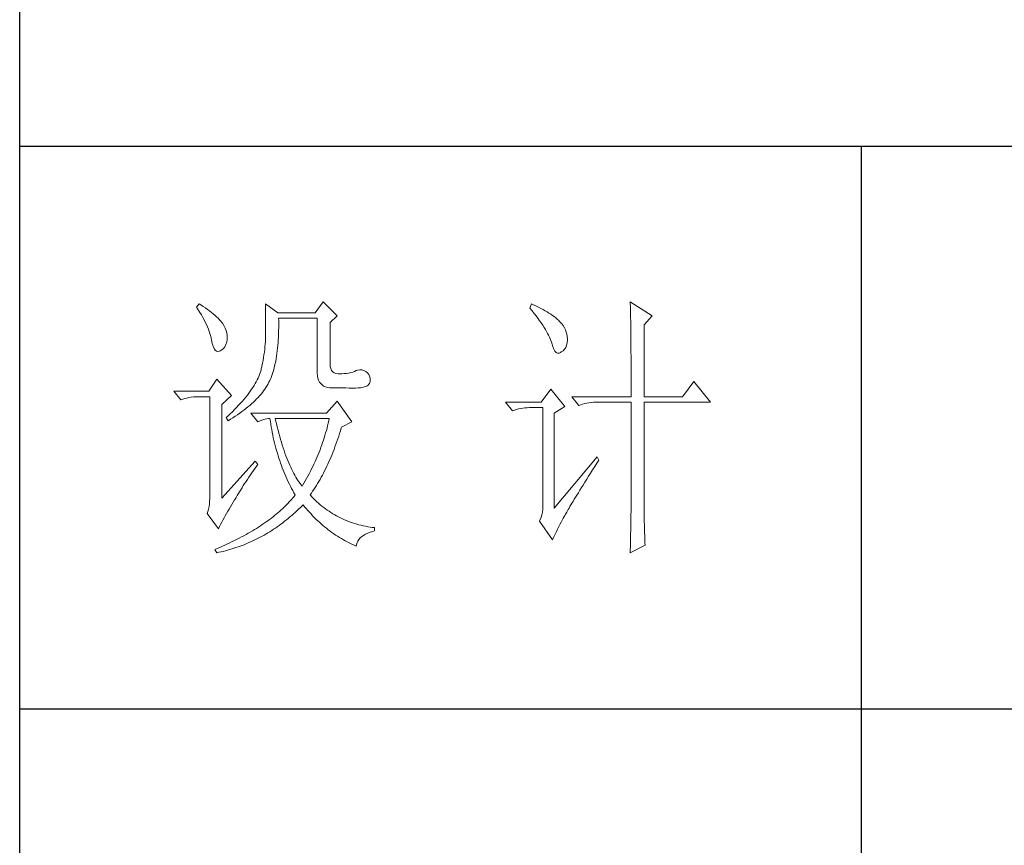
# Model space of a CAD drawing. Units: millimetres. Extents: x -14861 to 6790, y -1811 to 40440.
# Drawn here: x -11141 to -10966, y 23299 to 23446 of the extents above; entities that cross this region are included whole.
import ezdxf

# ---------------------------------------------------------------- set-up
doc = ezdxf.new("R2010")
doc.units = ezdxf.units.MM
doc.layers.add('轮廓线', color=7, linetype='Continuous', lineweight=25)

# ---------------------------------------------------------------- blocks, each defined once
blk = doc.blocks.new('文字')
blk.add_line((3870.01, 1145.22), (3870.01, 643.97))
at = {"layer": '轮廓线', "color": 7, "lineweight": 0}
for p, q in [((3752.05, 1117.17), (3751.59, 1116.58)), ((3751.59, 1116.58), (3751.88, 1116.12)), ((3751.88, 1116.12), (3752.17, 1115.66)), ((3752.31, 1117), (3752.05, 1117.17)), ((3752.74, 1116.73), (3752.31, 1117)), ((3753.14, 1116.45), (3752.74, 1116.73)), ((3753.52, 1116.18), (3753.14, 1116.45)), ((3753.89, 1115.92), (3753.52, 1116.18)), ((3763.87, 1117.17), (3763.87, 1111.72)), ((3766.05, 1115.61), (3763.87, 1117.17)), ((3774.13, 1117.56), (3772.73, 1115.61)), ((3776.62, 1115.03), (3774.13, 1117.56)), ((3811.29, 1117.17), (3810.98, 1116.39)), ((3810.98, 1116.39), (3811.36, 1115.93)), ((3811.71, 1116.98), (3811.29, 1117.17)), ((3812.13, 1116.78), (3811.71, 1116.98)), ((3812.54, 1116.58), (3812.13, 1116.78)), ((3812.94, 1116.38), (3812.54, 1116.58)), ((3813.32, 1116.18), (3812.94, 1116.38)), ((3813.68, 1115.97), (3813.32, 1116.18)), ((3828.86, 1117.56), (3828.87, 1117.33)), ((3832.74, 1115.03), (3828.86, 1117.56)), ((3828.87, 1117.33), (3828.87, 1117.08)), ((3828.87, 1117.08), (3828.88, 1116.82)), ((3828.88, 1116.82), (3828.89, 1116.55)), ((3828.89, 1116.55), (3828.9, 1116.26)), ((3828.9, 1116.26), (3828.91, 1115.95)), ((3752.17, 1115.66), (3752.43, 1115.21)), ((3752.43, 1115.21), (3752.68, 1114.77)), ((3752.68, 1114.77), (3752.91, 1114.34)), ((3752.91, 1114.34), (3753.13, 1113.91)), ((3754.23, 1115.65), (3753.89, 1115.92)), ((3754.56, 1115.39), (3754.23, 1115.65)), ((3754.86, 1115.13), (3754.56, 1115.39)), ((3755.15, 1114.87), (3754.86, 1115.13)), ((3755.41, 1114.61), (3755.15, 1114.87)), ((3755.66, 1114.36), (3755.41, 1114.61)), ((3755.89, 1114.11), (3755.66, 1114.36)), ((3772.73, 1115.61), (3766.05, 1115.61)), ((3766.21, 1114.16), (3766.2, 1114.64)), ((3766.2, 1114.64), (3773.04, 1114.64)), ((3773.04, 1114.64), (3773.04, 1105.31)), ((3775.37, 1113.86), (3776.62, 1115.03)), ((3811.36, 1115.93), (3811.72, 1115.48)), ((3811.72, 1115.48), (3812.07, 1115.04)), ((3812.07, 1115.04), (3812.4, 1114.61)), ((3812.4, 1114.61), (3812.7, 1114.19)), ((3814.04, 1115.76), (3813.68, 1115.97)), ((3814.38, 1115.55), (3814.04, 1115.76)), ((3814.7, 1115.34), (3814.38, 1115.55)), ((3815.01, 1115.13), (3814.7, 1115.34)), ((3815.31, 1114.91), (3815.01, 1115.13)), ((3815.59, 1114.69), (3815.31, 1114.91)), ((3815.86, 1114.47), (3815.59, 1114.69)), ((3816.11, 1114.25), (3815.86, 1114.47)), ((3828.91, 1115.95), (3828.91, 1115.64)), ((3828.91, 1115.64), (3828.92, 1115.3)), ((3828.92, 1115.3), (3828.92, 1114.95)), ((3828.92, 1114.95), (3828.93, 1114.59)), ((3828.93, 1114.59), (3828.94, 1114.21)), ((3831.34, 1113.47), (3832.74, 1115.03)), ((3753.13, 1113.91), (3753.32, 1113.49)), ((3753.32, 1113.49), (3753.51, 1113.09)), ((3753.51, 1113.09), (3753.67, 1112.68)), ((3753.67, 1112.68), (3753.81, 1112.29)), ((3756.09, 1113.86), (3755.89, 1114.11)), ((3756.18, 1113.73), (3756.09, 1113.86)), ((3756.44, 1113.31), (3756.18, 1113.73)), ((3756.66, 1112.88), (3756.44, 1113.31)), ((3756.82, 1112.46), (3756.66, 1112.88)), ((3766.2, 1112.42), (3766.21, 1112.99)), ((3766.21, 1113.57), (3766.21, 1114.16)), ((3766.21, 1112.99), (3766.21, 1113.57)), ((3775.37, 1106.47), (3775.37, 1113.86)), ((3812.7, 1114.19), (3812.99, 1113.78)), ((3812.99, 1113.78), (3813.26, 1113.39)), ((3813.26, 1113.39), (3813.51, 1113)), ((3813.51, 1113), (3813.74, 1112.63)), ((3813.74, 1112.63), (3813.95, 1112.27)), ((3816.28, 1114.07), (3816.11, 1114.25)), ((3816.6, 1113.7), (3816.28, 1114.07)), ((3816.89, 1113.32), (3816.6, 1113.7)), ((3817.12, 1112.94), (3816.89, 1113.32)), ((3817.32, 1112.55), (3817.12, 1112.94)), ((3817.47, 1112.16), (3817.32, 1112.55)), ((3828.94, 1114.21), (3828.94, 1113.82)), ((3828.94, 1113.82), (3828.95, 1113.41)), ((3828.95, 1113.41), (3828.96, 1112.98)), ((3828.96, 1112.98), (3828.96, 1112.55)), ((3828.96, 1112.55), (3828.97, 1112.09)), ((3831.34, 1100.64), (3831.34, 1113.47)), ((3753.81, 1112.29), (3753.94, 1111.9)), ((3753.94, 1111.9), (3754.05, 1111.52)), ((3754.05, 1111.52), (3754.15, 1111.15)), ((3754.15, 1111.15), (3754.22, 1110.79)), ((3754.22, 1110.79), (3754.23, 1110.75)), ((3756.95, 1112.03), (3756.82, 1112.46)), ((3757.02, 1111.6), (3756.95, 1112.03)), ((3757.05, 1111.18), (3757.02, 1111.6)), ((3757.03, 1110.75), (3757.05, 1111.18)), ((3763.85, 1110.87), (3763.83, 1110.44)), ((3763.86, 1111.3), (3763.85, 1110.87)), ((3763.87, 1111.72), (3763.86, 1111.3)), ((3766.1, 1110.28), (3766.14, 1110.8)), ((3766.14, 1110.8), (3766.16, 1111.33)), ((3766.16, 1111.33), (3766.19, 1111.87)), ((3766.19, 1111.87), (3766.2, 1112.42)), ((3813.95, 1112.27), (3814.14, 1111.92)), ((3814.14, 1111.92), (3814.32, 1111.58)), ((3814.32, 1111.58), (3814.47, 1111.26)), ((3814.47, 1111.26), (3814.6, 1110.94)), ((3814.6, 1110.94), (3814.72, 1110.64)), ((3817.58, 1111.76), (3817.47, 1112.16)), ((3817.64, 1111.35), (3817.58, 1111.76)), ((3817.66, 1110.94), (3817.64, 1111.35)), ((3817.66, 1110.77), (3817.66, 1110.94)), ((3828.97, 1112.09), (3828.97, 1111.62)), ((3828.97, 1111.62), (3828.97, 1111.14)), ((3828.97, 1111.14), (3828.98, 1110.64)), ((3754.23, 1110.75), (3754.36, 1110.13)), ((3754.36, 1110.13), (3754.52, 1109.63)), ((3754.52, 1109.63), (3754.7, 1109.23)), ((3754.7, 1109.23), (3754.9, 1108.94)), ((3756.1, 1108.98), (3756.37, 1109.23)), ((3756.37, 1109.23), (3756.6, 1109.55)), ((3756.6, 1109.55), (3756.8, 1109.95)), ((3756.8, 1109.95), (3756.95, 1110.42)), ((3756.95, 1110.42), (3757.03, 1110.75)), ((3763.71, 1109.07), (3763.65, 1108.59)), ((3763.76, 1109.53), (3763.71, 1109.07)), ((3763.8, 1109.99), (3763.76, 1109.53)), ((3763.83, 1110.44), (3763.8, 1109.99)), ((3765.96, 1108.79), (3766.01, 1109.27)), ((3766.01, 1109.27), (3766.06, 1109.77)), ((3766.06, 1109.77), (3766.1, 1110.28)), ((3814.72, 1110.64), (3814.81, 1110.34)), ((3814.81, 1110.34), (3814.86, 1110.17)), ((3814.86, 1110.17), (3815.04, 1109.59)), ((3815.04, 1109.59), (3815.23, 1109.13)), ((3815.23, 1109.13), (3815.45, 1108.78)), ((3816.89, 1108.83), (3817.15, 1109.1)), ((3817.15, 1109.1), (3817.36, 1109.43)), ((3817.36, 1109.43), (3817.51, 1109.82)), ((3817.51, 1109.82), (3817.61, 1110.27)), ((3817.61, 1110.27), (3817.66, 1110.77)), ((3828.98, 1110.64), (3828.98, 1110.13)), ((3828.98, 1110.13), (3828.99, 1109.6)), ((3828.99, 1109.6), (3828.99, 1109.06)), ((3828.99, 1109.06), (3828.99, 1108.5)), ((3754.9, 1108.94), (3755.12, 1108.76)), ((3755.12, 1108.76), (3755.37, 1108.7)), ((3755.37, 1108.7), (3755.64, 1108.74)), ((3755.64, 1108.74), (3755.78, 1108.8)), ((3755.78, 1108.8), (3756.1, 1108.98)), ((3763.5, 1107.62), (3763.42, 1107.12)), ((3763.58, 1108.11), (3763.5, 1107.62)), ((3763.65, 1108.59), (3763.58, 1108.11)), ((3765.67, 1106.97), (3765.75, 1107.41)), ((3765.75, 1107.41), (3765.83, 1107.85)), ((3765.83, 1107.85), (3765.89, 1108.32)), ((3765.89, 1108.32), (3765.96, 1108.79)), ((3815.45, 1108.78), (3815.68, 1108.55)), ((3815.68, 1108.55), (3815.92, 1108.43)), ((3815.92, 1108.43), (3816.18, 1108.43)), ((3816.18, 1108.43), (3816.46, 1108.54)), ((3816.46, 1108.54), (3816.57, 1108.61)), ((3816.57, 1108.61), (3816.89, 1108.83)), ((3828.99, 1108.5), (3829, 1107.93)), ((3829, 1107.93), (3829, 1107.34)), ((3829, 1107.34), (3829, 1106.74)), ((3763.1, 1105.56), (3763.09, 1105.5)), ((3763.22, 1106.09), (3763.1, 1105.56)), ((3763.32, 1106.61), (3763.22, 1106.09)), ((3763.42, 1107.12), (3763.32, 1106.61)), ((3765.28, 1105.34), (3765.39, 1105.72)), ((3765.39, 1105.72), (3765.49, 1106.13)), ((3765.49, 1106.13), (3765.58, 1106.54)), ((3765.58, 1106.54), (3765.67, 1106.97)), ((3775.4, 1106.05), (3775.37, 1106.47)), ((3775.48, 1105.66), (3775.4, 1106.05)), ((3775.63, 1105.33), (3775.48, 1105.66)), ((3829, 1106.74), (3829, 1106.12)), ((3829, 1106.12), (3829.01, 1105.49)), ((3762.53, 1103.95), (3762.38, 1103.63)), ((3762.67, 1104.27), (3762.53, 1103.95)), ((3762.8, 1104.58), (3762.67, 1104.27)), ((3762.91, 1104.89), (3762.8, 1104.58)), ((3763.01, 1105.2), (3762.91, 1104.89)), ((3763.09, 1105.5), (3763.01, 1105.2)), ((3764.65, 1103.56), (3764.78, 1103.89)), ((3764.78, 1103.89), (3764.92, 1104.23)), ((3764.92, 1104.23), (3765.05, 1104.59)), ((3765.05, 1104.59), (3765.17, 1104.96)), ((3765.17, 1104.96), (3765.28, 1105.34)), ((3773.04, 1105.31), (3773.06, 1104.81)), ((3773.06, 1104.81), (3773.11, 1104.35)), ((3773.11, 1104.35), (3773.21, 1103.94)), ((3773.21, 1103.94), (3773.33, 1103.58)), ((3775.83, 1105.07), (3775.63, 1105.33)), ((3776.09, 1104.88), (3775.83, 1105.07)), ((3776.41, 1104.76), (3776.09, 1104.88)), ((3776.8, 1104.71), (3776.41, 1104.76)), ((3777.24, 1104.72), (3776.8, 1104.71)), ((3777.44, 1104.72), (3777.24, 1104.72)), ((3777.88, 1104.75), (3777.44, 1104.72)), ((3778.29, 1104.79), (3777.88, 1104.75)), ((3778.69, 1104.85), (3778.29, 1104.79)), ((3779.06, 1104.93), (3778.69, 1104.85)), ((3779.41, 1105.03), (3779.06, 1104.93)), ((3779.73, 1105.16), (3779.41, 1105.03)), ((3780.04, 1105.31), (3779.73, 1105.16)), ((3780.28, 1105.38), (3780.04, 1105.31)), ((3780.66, 1105.43), (3780.28, 1105.38)), ((3781.02, 1105.41), (3780.66, 1105.43)), ((3781.38, 1105.32), (3781.02, 1105.41)), ((3781.72, 1105.16), (3781.38, 1105.32)), ((3782.06, 1104.92), (3781.72, 1105.16)), ((3782.29, 1104.58), (3782.06, 1104.92)), ((3782.47, 1104.18), (3782.29, 1104.58)), ((3782.54, 1103.78), (3782.47, 1104.18)), ((3782.51, 1103.38), (3782.54, 1103.78)), ((3829.01, 1105.49), (3829.01, 1104.84)), ((3829.01, 1104.84), (3829.01, 1104.18)), ((3829.01, 1104.18), (3829.01, 1102.81)), ((3755.16, 1103.75), (3753.76, 1101.61)), ((3757.81, 1100.84), (3755.16, 1103.75)), ((3761.62, 1102.31), (3761.39, 1101.97)), ((3761.83, 1102.64), (3761.62, 1102.31)), ((3762.02, 1102.98), (3761.83, 1102.64)), ((3762.21, 1103.31), (3762.02, 1102.98)), ((3762.38, 1103.63), (3762.21, 1103.31)), ((3763.52, 1101.71), (3763.74, 1102.01)), ((3763.74, 1102.01), (3763.94, 1102.31)), ((3763.94, 1102.31), (3764.13, 1102.62)), ((3764.13, 1102.62), (3764.31, 1102.92)), ((3764.31, 1102.92), (3764.48, 1103.23)), ((3764.48, 1103.23), (3764.64, 1103.54)), ((3764.64, 1103.54), (3764.65, 1103.56)), ((3773.33, 1103.58), (3773.5, 1103.25)), ((3773.5, 1103.25), (3773.7, 1102.97)), ((3773.7, 1102.97), (3773.94, 1102.73)), ((3773.94, 1102.73), (3774.22, 1102.54)), ((3774.22, 1102.54), (3774.53, 1102.39)), ((3774.53, 1102.39), (3774.88, 1102.28)), ((3774.88, 1102.28), (3775.27, 1102.22)), ((3775.27, 1102.22), (3775.68, 1102.2)), ((3775.68, 1102.2), (3778.17, 1102.2)), ((3778.17, 1102.2), (3778.79, 1102.17)), ((3778.79, 1102.17), (3779.36, 1102.16)), ((3779.36, 1102.16), (3779.87, 1102.17)), ((3779.87, 1102.17), (3780.35, 1102.2)), ((3780.35, 1102.2), (3780.77, 1102.24)), ((3780.77, 1102.24), (3781.15, 1102.3)), ((3781.15, 1102.3), (3781.47, 1102.38)), ((3781.47, 1102.38), (3781.75, 1102.48)), ((3781.75, 1102.48), (3781.98, 1102.59)), ((3781.98, 1102.59), (3782.17, 1102.72)), ((3782.17, 1102.72), (3782.3, 1102.86)), ((3782.3, 1102.86), (3782.37, 1102.97)), ((3782.37, 1102.97), (3782.51, 1103.38)), ((3814.71, 1102), (3813, 1099.67)), ((3817.19, 1098.89), (3814.71, 1102)), ((3829.01, 1102.81), (3829.01, 1102.1)), ((3829.01, 1102.1), (3829.01, 1100.64)), ((3840.21, 1103.36), (3838.18, 1100.64)), ((3843.16, 1099.67), (3840.21, 1103.36)), ((3753.76, 1101.61), (3747.54, 1101.61)), ((3747.54, 1101.61), (3748.79, 1100.06)), ((3749.13, 1100.19), (3749.49, 1100.31)), ((3749.49, 1100.31), (3749.85, 1100.41)), ((3749.85, 1100.41), (3750.22, 1100.49)), ((3750.22, 1100.49), (3750.61, 1100.55)), ((3750.61, 1100.55), (3751, 1100.6)), ((3751, 1100.6), (3751.4, 1100.63)), ((3751.4, 1100.63), (3751.81, 1100.64)), ((3751.81, 1100.64), (3753.92, 1100.64)), ((3753.92, 1100.64), (3753.92, 1082.56)), ((3756.09, 1099.28), (3757.81, 1100.84)), ((3760.34, 1100.57), (3760.04, 1100.21)), ((3760.63, 1100.93), (3760.34, 1100.57)), ((3760.89, 1101.28), (3760.63, 1100.93)), ((3761.15, 1101.63), (3760.89, 1101.28)), ((3761.39, 1101.97), (3761.15, 1101.63)), ((3762.27, 1100.24), (3762.54, 1100.53)), ((3762.54, 1100.53), (3762.81, 1100.82)), ((3762.81, 1100.82), (3763.06, 1101.11)), ((3763.06, 1101.11), (3763.3, 1101.41)), ((3763.3, 1101.41), (3763.52, 1101.71)), ((3818.44, 1100.64), (3819.68, 1099.08)), ((3818.44, 1100.64), (3829.01, 1100.64)), ((3831.34, 1100.64), (3838.18, 1100.64)), ((3748.79, 1100.06), (3749.13, 1100.19)), ((3756.09, 1082.56), (3756.09, 1099.28)), ((3758.71, 1098.73), (3758.34, 1098.35)), ((3759.06, 1099.11), (3758.71, 1098.73)), ((3759.4, 1099.48), (3759.06, 1099.11)), ((3759.73, 1099.85), (3759.4, 1099.48)), ((3760.04, 1100.21), (3759.73, 1099.85)), ((3760.02, 1098.25), (3760.37, 1098.53)), ((3760.37, 1098.53), (3760.72, 1098.81)), ((3760.72, 1098.81), (3761.05, 1099.09)), ((3761.05, 1099.09), (3761.38, 1099.38)), ((3761.38, 1099.38), (3761.69, 1099.66)), ((3761.69, 1099.66), (3761.99, 1099.95)), ((3761.99, 1099.95), (3762.27, 1100.24)), ((3776.62, 1099.86), (3774.75, 1097.72)), ((3779.26, 1096.17), (3776.62, 1099.86)), ((3813, 1099.67), (3806.62, 1099.67)), ((3806.62, 1099.67), (3807.87, 1098.11)), ((3808.93, 1098.46), (3809.31, 1098.54)), ((3809.31, 1098.54), (3809.69, 1098.61)), ((3809.69, 1098.61), (3810.08, 1098.65)), ((3810.08, 1098.65), (3810.48, 1098.68)), ((3810.48, 1098.68), (3810.89, 1098.7)), ((3810.89, 1098.7), (3813.31, 1098.7)), ((3813.31, 1098.7), (3813.31, 1081)), ((3815.33, 1097.72), (3817.19, 1098.89)), ((3819.68, 1099.08), (3820.03, 1099.22)), ((3820.03, 1099.22), (3820.38, 1099.33)), ((3820.38, 1099.33), (3820.75, 1099.43)), ((3820.75, 1099.43), (3821.12, 1099.51)), ((3821.12, 1099.51), (3821.5, 1099.58)), ((3821.5, 1099.58), (3821.9, 1099.62)), ((3821.9, 1099.62), (3822.3, 1099.66)), ((3822.3, 1099.66), (3822.71, 1099.67)), ((3822.71, 1099.67), (3829.01, 1099.67)), ((3829.01, 1099.67), (3829.01, 1082.04)), ((3831.34, 1081.39), (3831.34, 1099.67)), ((3831.34, 1099.67), (3843.16, 1099.67)), ((3757.14, 1097.2), (3756.87, 1096.95)), ((3756.87, 1096.95), (3757.18, 1096.36)), ((3757.55, 1097.59), (3757.14, 1097.2)), ((3757.95, 1097.97), (3757.55, 1097.59)), ((3757.62, 1096.63), (3758.05, 1096.89)), ((3758.34, 1098.35), (3757.95, 1097.97)), ((3758.05, 1096.89), (3758.47, 1097.16)), ((3758.47, 1097.16), (3758.88, 1097.43)), ((3758.88, 1097.43), (3759.27, 1097.7)), ((3759.27, 1097.7), (3759.65, 1097.98)), ((3759.65, 1097.98), (3760.02, 1098.25)), ((3761.22, 1097.72), (3762.47, 1096.17)), ((3774.75, 1097.72), (3761.22, 1097.72)), ((3764.1, 1096.69), (3764.42, 1096.74)), ((3764.42, 1096.74), (3764.65, 1096.75)), ((3764.65, 1096.75), (3764.72, 1096.25)), ((3765.65, 1096.45), (3765.58, 1096.75)), ((3765.58, 1096.75), (3775.22, 1096.75)), ((3775.22, 1096.75), (3775.13, 1096.32)), ((3807.87, 1098.11), (3808.21, 1098.24)), ((3808.21, 1098.24), (3808.57, 1098.36)), ((3808.57, 1098.36), (3808.93, 1098.46)), ((3815.33, 1080.81), (3815.33, 1097.72)), ((3757.18, 1096.36), (3757.62, 1096.63)), ((3762.47, 1096.17), (3762.93, 1096.35)), ((3762.93, 1096.35), (3763.36, 1096.5)), ((3763.36, 1096.5), (3763.75, 1096.62)), ((3763.75, 1096.62), (3764.1, 1096.69)), ((3764.72, 1096.25), (3764.8, 1095.76)), ((3764.8, 1095.76), (3764.88, 1095.26)), ((3764.88, 1095.26), (3764.97, 1094.78)), ((3765.79, 1095.85), (3765.65, 1096.45)), ((3765.94, 1095.26), (3765.79, 1095.85)), ((3766.09, 1094.68), (3765.94, 1095.26)), ((3774.82, 1095.04), (3774.7, 1094.62)), ((3774.93, 1095.47), (3774.82, 1095.04)), ((3775.03, 1095.9), (3774.93, 1095.47)), ((3775.13, 1096.32), (3775.03, 1095.9)), ((3777.21, 1094.59), (3777.36, 1095.09)), ((3777.36, 1095.09), (3777.39, 1095.2)), ((3777.39, 1095.2), (3779.26, 1096.17)), ((3764.97, 1094.78), (3765.06, 1094.3)), ((3765.06, 1094.3), (3765.15, 1093.82)), ((3765.15, 1093.82), (3765.25, 1093.34)), ((3765.25, 1093.34), (3765.36, 1092.87)), ((3766.24, 1094.13), (3766.09, 1094.68)), ((3766.39, 1093.58), (3766.24, 1094.13)), ((3766.54, 1093.04), (3766.39, 1093.58)), ((3774.33, 1093.34), (3774.19, 1092.91)), ((3774.46, 1093.76), (3774.33, 1093.34)), ((3774.58, 1094.19), (3774.46, 1093.76)), ((3774.7, 1094.62), (3774.58, 1094.19)), ((3776.74, 1093.12), (3776.9, 1093.61)), ((3776.9, 1093.61), (3777.06, 1094.09)), ((3777.06, 1094.09), (3777.21, 1094.59)), ((3765.36, 1092.87), (3765.47, 1092.4)), ((3765.47, 1092.4), (3765.59, 1091.94)), ((3765.59, 1091.94), (3765.71, 1091.48)), ((3765.71, 1091.48), (3765.83, 1091.03)), ((3766.69, 1092.52), (3766.54, 1093.04)), ((3766.85, 1092.02), (3766.69, 1092.52)), ((3767.01, 1091.52), (3766.85, 1092.02)), ((3767.17, 1091.04), (3767.01, 1091.52)), ((3773.74, 1091.63), (3773.58, 1091.2)), ((3773.9, 1092.05), (3773.74, 1091.63)), ((3774.04, 1092.48), (3773.9, 1092.05)), ((3774.19, 1092.91), (3774.04, 1092.48)), ((3776.07, 1091.26), (3776.24, 1091.71)), ((3776.24, 1091.71), (3776.41, 1092.18)), ((3776.41, 1092.18), (3776.58, 1092.65)), ((3776.58, 1092.65), (3776.74, 1093.12)), ((3765.83, 1091.03), (3765.97, 1090.58)), ((3765.97, 1090.58), (3766.1, 1090.13)), ((3766.1, 1090.13), (3766.24, 1089.68)), ((3767.33, 1090.58), (3767.17, 1091.04)), ((3767.5, 1090.12), (3767.33, 1090.58)), ((3767.67, 1089.68), (3767.5, 1090.12)), ((3773.06, 1089.92), (3772.87, 1089.49)), ((3773.24, 1090.35), (3773.06, 1089.92)), ((3773.41, 1090.77), (3773.24, 1090.35)), ((3773.58, 1091.2), (3773.41, 1090.77)), ((3775.36, 1089.5), (3775.54, 1089.93)), ((3775.54, 1089.93), (3775.72, 1090.37)), ((3775.72, 1090.37), (3775.9, 1090.81)), ((3775.9, 1090.81), (3776.07, 1091.26)), ((3822.95, 1089.95), (3815.33, 1080.81)), ((3823.26, 1089.36), (3822.95, 1089.95)), ((3762, 1089.17), (3756.09, 1082.56)), ((3762.47, 1088.58), (3762, 1089.17)), ((3762, 1087.92), (3762.29, 1088.33)), ((3762.29, 1088.33), (3762.47, 1088.58)), ((3766.24, 1089.68), (3766.39, 1089.25)), ((3766.39, 1089.25), (3766.54, 1088.81)), ((3766.54, 1088.81), (3766.69, 1088.38)), ((3766.69, 1088.38), (3766.85, 1087.96)), ((3767.84, 1089.26), (3767.67, 1089.68)), ((3768.01, 1088.84), (3767.84, 1089.26)), ((3768.18, 1088.45), (3768.01, 1088.84)), ((3768.35, 1088.06), (3768.18, 1088.45)), ((3768.53, 1087.69), (3768.35, 1088.06)), ((3772.29, 1088.21), (3772.08, 1087.78)), ((3772.49, 1088.64), (3772.29, 1088.21)), ((3772.68, 1089.07), (3772.49, 1088.64)), ((3772.87, 1089.49), (3772.68, 1089.07)), ((3774.6, 1087.83), (3774.79, 1088.24)), ((3774.79, 1088.24), (3774.98, 1088.65)), ((3774.98, 1088.65), (3775.17, 1089.07)), ((3775.17, 1089.07), (3775.36, 1089.5)), ((3822.15, 1087.61), (3822.53, 1088.2)), ((3822.53, 1088.2), (3822.92, 1088.83)), ((3822.92, 1088.83), (3823.26, 1089.36)), ((3760.64, 1085.92), (3760.89, 1086.31)), ((3760.89, 1086.31), (3761.16, 1086.71)), ((3761.16, 1086.71), (3761.43, 1087.1)), ((3761.43, 1087.1), (3761.71, 1087.51)), ((3761.71, 1087.51), (3762, 1087.92)), ((3766.85, 1087.96), (3767.02, 1087.53)), ((3767.02, 1087.53), (3767.19, 1087.11)), ((3767.19, 1087.11), (3767.36, 1086.7)), ((3767.36, 1086.7), (3767.54, 1086.29)), ((3767.54, 1086.29), (3767.72, 1085.88)), ((3768.71, 1087.33), (3768.53, 1087.69)), ((3768.89, 1086.98), (3768.71, 1087.33)), ((3769.07, 1086.65), (3768.89, 1086.98)), ((3769.25, 1086.33), (3769.07, 1086.65)), ((3769.44, 1086.02), (3769.25, 1086.33)), ((3771.42, 1086.5), (3771.19, 1086.08)), ((3771.64, 1086.93), (3771.42, 1086.5)), ((3771.86, 1087.36), (3771.64, 1086.93)), ((3772.08, 1087.78), (3771.86, 1087.36)), ((3773.58, 1085.9), (3773.79, 1086.28)), ((3773.79, 1086.28), (3773.99, 1086.66)), ((3773.99, 1086.66), (3774.2, 1087.04)), ((3774.2, 1087.04), (3774.4, 1087.44)), ((3774.4, 1087.44), (3774.6, 1087.83)), ((3821.1, 1085.93), (3821.44, 1086.47)), ((3821.44, 1086.47), (3821.79, 1087.03)), ((3821.79, 1087.03), (3822.15, 1087.61)), ((3759.67, 1084.43), (3759.9, 1084.8)), ((3759.9, 1084.8), (3760.14, 1085.17)), ((3760.14, 1085.17), (3760.39, 1085.54)), ((3760.39, 1085.54), (3760.64, 1085.92)), ((3767.72, 1085.88), (3767.91, 1085.48)), ((3767.91, 1085.48), (3768.11, 1085.08)), ((3768.11, 1085.08), (3768.31, 1084.69)), ((3768.31, 1084.69), (3768.51, 1084.3)), ((3769.63, 1085.73), (3769.44, 1086.02)), ((3769.82, 1085.45), (3769.63, 1085.73)), ((3770.01, 1085.19), (3769.82, 1085.45)), ((3770.2, 1084.94), (3770.01, 1085.19)), ((3770.4, 1084.69), (3770.2, 1084.94)), ((3770.46, 1084.8), (3770.4, 1084.69)), ((3770.71, 1085.22), (3770.46, 1084.8)), ((3770.95, 1085.65), (3770.71, 1085.22)), ((3771.19, 1086.08), (3770.95, 1085.65)), ((3772.49, 1084.13), (3772.71, 1084.47)), ((3772.71, 1084.47), (3772.93, 1084.82)), ((3772.93, 1084.82), (3773.15, 1085.17)), ((3773.15, 1085.17), (3773.37, 1085.54)), ((3773.37, 1085.54), (3773.58, 1085.9)), ((3820.17, 1084.44), (3820.47, 1084.91)), ((3820.47, 1084.91), (3820.78, 1085.41)), ((3820.78, 1085.41), (3821.1, 1085.93)), ((3758.62, 1082.69), (3758.82, 1083.03)), ((3758.82, 1083.03), (3759.02, 1083.37)), ((3759.02, 1083.37), (3759.23, 1083.72)), ((3759.23, 1083.72), (3759.45, 1084.07)), ((3759.45, 1084.07), (3759.67, 1084.43)), ((3768.51, 1084.3), (3768.72, 1083.91)), ((3768.72, 1083.91), (3768.93, 1083.53)), ((3768.96, 1082.89), (3768.75, 1082.63)), ((3768.93, 1083.53), (3769.15, 1083.15)), ((3769.15, 1083.14), (3768.96, 1082.89)), ((3769.15, 1083.15), (3769.15, 1083.14)), ((3771.8, 1083.14), (3772.03, 1083.46)), ((3771.85, 1083.08), (3771.8, 1083.14)), ((3772.14, 1082.78), (3771.85, 1083.08)), ((3772.03, 1083.46), (3772.26, 1083.79)), ((3772.42, 1082.49), (3772.14, 1082.78)), ((3772.26, 1083.79), (3772.49, 1084.13)), ((3818.89, 1082.36), (3819.12, 1082.73)), ((3819.12, 1082.73), (3819.36, 1083.13)), ((3819.36, 1083.13), (3819.62, 1083.54)), ((3819.62, 1083.54), (3819.89, 1083.98)), ((3819.89, 1083.98), (3820.17, 1084.44)), ((3753.79, 1081.07), (3753.7, 1080.62)), ((3753.86, 1081.54), (3753.79, 1081.07)), ((3753.9, 1082.04), (3753.86, 1081.54)), ((3753.92, 1082.56), (3753.9, 1082.04)), ((3757.37, 1080.62), (3757.61, 1081.03)), ((3757.61, 1081.03), (3757.85, 1081.43)), ((3757.85, 1081.43), (3758.1, 1081.83)), ((3758.1, 1081.83), (3758.35, 1082.24)), ((3758.35, 1082.24), (3758.43, 1082.36)), ((3758.43, 1082.36), (3758.62, 1082.69)), ((3767.38, 1081.15), (3767.13, 1080.91)), ((3767.63, 1081.4), (3767.38, 1081.15)), ((3767.86, 1081.64), (3767.63, 1081.4)), ((3768.09, 1081.89), (3767.86, 1081.64)), ((3768.32, 1082.14), (3768.09, 1081.89)), ((3768.54, 1082.38), (3768.32, 1082.14)), ((3768.75, 1082.63), (3768.54, 1082.38)), ((3770.07, 1080.91), (3770.37, 1081.21)), ((3770.37, 1081.21), (3770.55, 1081.39)), ((3770.55, 1081.39), (3770.83, 1081.05)), ((3770.83, 1081.05), (3771.11, 1080.71)), ((3772.72, 1082.2), (3772.42, 1082.49)), ((3773.01, 1081.93), (3772.72, 1082.2)), ((3773.31, 1081.66), (3773.01, 1081.93)), ((3773.62, 1081.4), (3773.31, 1081.66)), ((3773.92, 1081.15), (3773.62, 1081.4)), ((3774.23, 1080.9), (3773.92, 1081.15)), ((3813.31, 1081), (3813.29, 1080.53)), ((3817.95, 1080.79), (3818.11, 1081.06)), ((3818.11, 1081.06), (3818.29, 1081.35)), ((3818.29, 1081.35), (3818.47, 1081.67)), ((3818.47, 1081.67), (3818.67, 1082)), ((3818.67, 1082), (3818.89, 1082.36)), ((3829.01, 1080.97), (3829, 1080.57)), ((3829.01, 1082.04), (3829.01, 1081.7)), ((3829.01, 1081.7), (3829.01, 1081.34)), ((3829.01, 1081.34), (3829.01, 1080.97)), ((3831.35, 1080.97), (3831.34, 1081.39)), ((3831.35, 1080.5), (3831.35, 1080.97)), ((3753.58, 1080.19), (3753.45, 1079.84)), ((3753.45, 1079.84), (3755.47, 1077.11)), ((3753.7, 1080.62), (3753.58, 1080.19)), ((3756.47, 1079.04), (3756.69, 1079.44)), ((3756.69, 1079.44), (3756.91, 1079.83)), ((3756.91, 1079.83), (3757.14, 1080.23)), ((3757.14, 1080.23), (3757.37, 1080.62)), ((3765.2, 1079.24), (3764.9, 1079.01)), ((3765.49, 1079.48), (3765.2, 1079.24)), ((3765.78, 1079.71), (3765.49, 1079.48)), ((3766.07, 1079.95), (3765.78, 1079.71)), ((3766.34, 1080.18), (3766.07, 1079.95)), ((3766.61, 1080.42), (3766.34, 1080.18)), ((3766.87, 1080.66), (3766.61, 1080.42)), ((3767.13, 1080.91), (3766.87, 1080.66)), ((3767.9, 1078.95), (3768.22, 1079.22)), ((3768.22, 1079.22), (3768.53, 1079.49)), ((3768.53, 1079.49), (3768.84, 1079.76)), ((3768.84, 1079.76), (3769.15, 1080.04)), ((3769.15, 1080.04), (3769.46, 1080.32)), ((3769.46, 1080.32), (3769.76, 1080.61)), ((3769.76, 1080.61), (3770.07, 1080.91)), ((3771.11, 1080.71), (3771.39, 1080.39)), ((3771.39, 1080.39), (3771.68, 1080.07)), ((3771.68, 1080.07), (3771.97, 1079.75)), ((3771.97, 1079.75), (3772.26, 1079.44)), ((3772.26, 1079.44), (3772.56, 1079.14)), ((3774.55, 1080.67), (3774.23, 1080.9)), ((3774.87, 1080.44), (3774.55, 1080.67)), ((3775.19, 1080.22), (3774.87, 1080.44)), ((3775.52, 1080), (3775.19, 1080.22)), ((3775.85, 1079.8), (3775.52, 1080)), ((3776.19, 1079.6), (3775.85, 1079.8)), ((3776.52, 1079.41), (3776.19, 1079.6)), ((3776.87, 1079.22), (3776.52, 1079.41)), ((3777.21, 1079.05), (3776.87, 1079.22)), ((3813.13, 1079.61), (3812.99, 1079.17)), ((3813.23, 1080.06), (3813.13, 1079.61)), ((3813.29, 1080.53), (3813.23, 1080.06)), ((3816.92, 1078.98), (3817.11, 1079.29)), ((3817.11, 1079.29), (3817.19, 1079.45)), ((3817.19, 1079.45), (3817.26, 1079.58)), ((3817.26, 1079.58), (3817.34, 1079.73)), ((3817.34, 1079.73), (3817.44, 1079.9)), ((3817.44, 1079.9), (3817.55, 1080.09)), ((3817.55, 1080.09), (3817.66, 1080.3)), ((3817.66, 1080.3), (3817.8, 1080.54)), ((3817.8, 1080.54), (3817.95, 1080.79)), ((3828.99, 1079.29), (3828.98, 1078.83)), ((3829, 1080.16), (3828.99, 1079.74)), ((3828.99, 1079.74), (3828.99, 1079.29)), ((3829, 1080.57), (3829, 1080.16)), ((3831.35, 1080.02), (3831.35, 1080.5)), ((3831.36, 1079.07), (3831.35, 1080.02)), ((3755.47, 1077.11), (3755.66, 1077.49)), ((3755.66, 1077.49), (3755.86, 1077.88)), ((3755.86, 1077.88), (3756.06, 1078.27)), ((3756.06, 1078.27), (3756.26, 1078.65)), ((3756.26, 1078.65), (3756.47, 1079.04)), ((3762.95, 1077.63), (3762.6, 1077.41)), ((3763.29, 1077.86), (3762.95, 1077.63)), ((3763.62, 1078.09), (3763.29, 1077.86)), ((3763.95, 1078.32), (3763.62, 1078.09)), ((3764.27, 1078.54), (3763.95, 1078.32)), ((3764.59, 1078.78), (3764.27, 1078.54)), ((3764.9, 1079.01), (3764.59, 1078.78)), ((3765.63, 1077.25), (3765.96, 1077.47)), ((3765.96, 1077.47), (3766.29, 1077.71)), ((3766.29, 1077.71), (3766.61, 1077.95)), ((3766.61, 1077.95), (3766.94, 1078.19)), ((3766.94, 1078.19), (3767.26, 1078.44)), ((3767.26, 1078.44), (3767.58, 1078.69)), ((3767.58, 1078.69), (3767.9, 1078.95)), ((3772.56, 1079.14), (3772.85, 1078.84)), ((3772.85, 1078.84), (3773.16, 1078.55)), ((3773.16, 1078.55), (3773.46, 1078.27)), ((3773.46, 1078.27), (3773.77, 1077.99)), ((3773.77, 1077.99), (3774.08, 1077.72)), ((3774.08, 1077.72), (3774.4, 1077.46)), ((3774.4, 1077.46), (3774.72, 1077.2)), ((3777.57, 1078.88), (3777.21, 1079.05)), ((3777.92, 1078.72), (3777.57, 1078.88)), ((3778.28, 1078.57), (3777.92, 1078.72)), ((3778.64, 1078.43), (3778.28, 1078.57)), ((3779.01, 1078.29), (3778.64, 1078.43)), ((3779.38, 1078.16), (3779.01, 1078.29)), ((3779.75, 1078.04), (3779.38, 1078.16)), ((3780.13, 1077.93), (3779.75, 1078.04)), ((3780.51, 1077.83), (3780.13, 1077.93)), ((3780.9, 1077.73), (3780.51, 1077.83)), ((3781.29, 1077.64), (3780.9, 1077.73)), ((3781.69, 1077.56), (3781.29, 1077.64)), ((3782.08, 1077.48), (3781.69, 1077.56)), ((3782.49, 1077.42), (3782.08, 1077.48)), ((3812.82, 1078.74), (3812.69, 1078.48)), ((3812.69, 1078.48), (3815.02, 1075.17)), ((3812.99, 1079.17), (3812.82, 1078.74)), ((3815.92, 1077.07), (3816.13, 1077.5)), ((3816.13, 1077.5), (3816.34, 1077.9)), ((3816.34, 1077.9), (3816.54, 1078.28)), ((3816.54, 1078.28), (3816.73, 1078.64)), ((3816.73, 1078.64), (3816.92, 1078.98)), ((3828.96, 1077.86), (3828.95, 1077.35)), ((3828.97, 1078.36), (3828.96, 1077.86)), ((3828.98, 1078.83), (3828.97, 1078.36)), ((3831.37, 1078.59), (3831.36, 1079.07)), ((3831.39, 1077.63), (3831.37, 1078.59)), ((3831.4, 1077.14), (3831.39, 1077.63)), ((3759.99, 1075.88), (3759.6, 1075.66)), ((3760.39, 1076.09), (3759.99, 1075.88)), ((3760.77, 1076.31), (3760.39, 1076.09)), ((3761.15, 1076.53), (3760.77, 1076.31)), ((3761.53, 1076.75), (3761.15, 1076.53)), ((3761.89, 1076.97), (3761.53, 1076.75)), ((3762.25, 1077.19), (3761.89, 1076.97)), ((3762.6, 1077.41), (3762.25, 1077.19)), ((3762.91, 1075.6), (3763.26, 1075.79)), ((3763.26, 1075.79), (3763.6, 1075.98)), ((3763.6, 1075.98), (3763.94, 1076.18)), ((3763.94, 1076.18), (3764.29, 1076.39)), ((3764.29, 1076.39), (3764.62, 1076.59)), ((3764.62, 1076.59), (3764.96, 1076.81)), ((3764.96, 1076.81), (3765.3, 1077.02)), ((3765.3, 1077.02), (3765.63, 1077.25)), ((3774.72, 1077.2), (3775.04, 1076.94)), ((3775.04, 1076.94), (3775.36, 1076.7)), ((3775.36, 1076.7), (3775.69, 1076.46)), ((3775.69, 1076.46), (3776.02, 1076.22)), ((3776.02, 1076.22), (3776.36, 1076)), ((3776.36, 1076), (3776.7, 1075.77)), ((3776.7, 1075.77), (3777.04, 1075.56)), ((3780.73, 1075.47), (3781, 1075.71)), ((3781, 1075.71), (3781.31, 1075.93)), ((3781.31, 1075.93), (3781.67, 1076.14)), ((3781.67, 1076.14), (3782.07, 1076.32)), ((3782.07, 1076.32), (3782.52, 1076.5)), ((3782.89, 1077.36), (3782.49, 1077.42)), ((3782.52, 1076.5), (3783.01, 1076.65)), ((3783.3, 1077.31), (3782.89, 1077.36)), ((3783.01, 1076.65), (3783.3, 1076.73)), ((3783.3, 1076.73), (3783.3, 1077.31)), ((3815.02, 1075.17), (3815.25, 1075.68)), ((3815.25, 1075.68), (3815.48, 1076.16)), ((3815.48, 1076.16), (3815.7, 1076.63)), ((3815.7, 1076.63), (3815.92, 1077.07)), ((3828.92, 1075.72), (3828.91, 1075.14)), ((3828.93, 1076.28), (3828.92, 1075.72)), ((3828.94, 1076.83), (3828.93, 1076.28)), ((3828.95, 1077.35), (3828.94, 1076.83)), ((3831.41, 1076.66), (3831.4, 1077.14)), ((3831.44, 1075.68), (3831.41, 1076.66)), ((3831.48, 1074.69), (3831.44, 1075.68)), ((3756.18, 1074), (3755.72, 1073.8)), ((3756.63, 1074.2), (3756.18, 1074)), ((3757.07, 1074.41), (3756.63, 1074.2)), ((3757.51, 1074.61), (3757.07, 1074.41)), ((3757.94, 1074.82), (3757.51, 1074.61)), ((3758.36, 1075.03), (3757.94, 1074.82)), ((3758.78, 1075.24), (3758.36, 1075.03)), ((3759.19, 1075.45), (3758.78, 1075.24)), ((3758.96, 1073.87), (3759.33, 1074.01)), ((3759.6, 1075.66), (3759.19, 1075.45)), ((3759.33, 1074.01), (3759.7, 1074.14)), ((3759.7, 1074.14), (3760.06, 1074.28)), ((3760.06, 1074.28), (3760.43, 1074.43)), ((3760.43, 1074.43), (3760.79, 1074.58)), ((3760.79, 1074.58), (3761.5, 1074.9)), ((3761.5, 1074.9), (3761.86, 1075.07)), ((3761.86, 1075.07), (3762.21, 1075.24)), ((3762.21, 1075.24), (3762.56, 1075.42)), ((3762.56, 1075.42), (3762.91, 1075.6)), ((3777.04, 1075.56), (3777.38, 1075.35)), ((3777.38, 1075.35), (3777.73, 1075.15)), ((3777.73, 1075.15), (3778.08, 1074.96)), ((3778.08, 1074.96), (3778.43, 1074.76)), ((3778.43, 1074.76), (3778.79, 1074.58)), ((3778.79, 1074.58), (3779.15, 1074.4)), ((3779.15, 1074.4), (3779.52, 1074.23)), ((3779.52, 1074.23), (3779.88, 1074.07)), ((3779.88, 1074.07), (3780.04, 1074)), ((3780.04, 1074), (3780.09, 1074.33)), ((3780.09, 1074.33), (3780.18, 1074.64)), ((3780.18, 1074.64), (3780.32, 1074.93)), ((3780.32, 1074.93), (3780.5, 1075.21)), ((3780.5, 1075.21), (3780.73, 1075.47)), ((3828.86, 1072.84), (3831.5, 1074.2)), ((3828.88, 1073.93), (3828.87, 1073.3)), ((3828.9, 1074.54), (3828.88, 1073.93)), ((3828.91, 1075.14), (3828.9, 1074.54)), ((3831.5, 1074.2), (3831.48, 1074.69)), ((3755.26, 1073.59), (3754.85, 1073.42)), ((3754.85, 1073.42), (3755.16, 1072.84)), ((3755.16, 1072.84), (3755.55, 1072.92)), ((3755.72, 1073.8), (3755.26, 1073.59)), ((3755.55, 1072.92), (3755.94, 1073)), ((3755.94, 1073), (3756.32, 1073.09)), ((3756.32, 1073.09), (3756.71, 1073.19)), ((3756.71, 1073.19), (3757.09, 1073.29)), ((3757.09, 1073.29), (3757.47, 1073.4)), ((3757.47, 1073.4), (3757.84, 1073.51)), ((3757.84, 1073.51), (3758.22, 1073.63)), ((3758.22, 1073.63), (3758.59, 1073.75)), ((3758.59, 1073.75), (3758.96, 1073.87)), ((3828.87, 1073.3), (3828.86, 1072.84))]:
    blk.add_line(p, q, dxfattribs=at)

msp = doc.modelspace()

# ---------------------------------------------------------------- linework, layer by layer
for p, q in [((-11141.07, 22308.61), (-11141.07, 25118.61)), ((-10791.12, 23423.84), (-11141.07, 23423.84)), ((-10791.12, 23323.59), (-11141.07, 23323.59))]:
    msp.add_line(p, q)

# ---------------------------------------------------------------- block references
at = {"layer": '轮廓线', "color": 0, "linetype": 'ByBlock', "lineweight": 13}
msp.add_blockref('文字', (-14861.12, 22278.61), dxfattribs=at)

doc.saveas('drawing.dxf')
